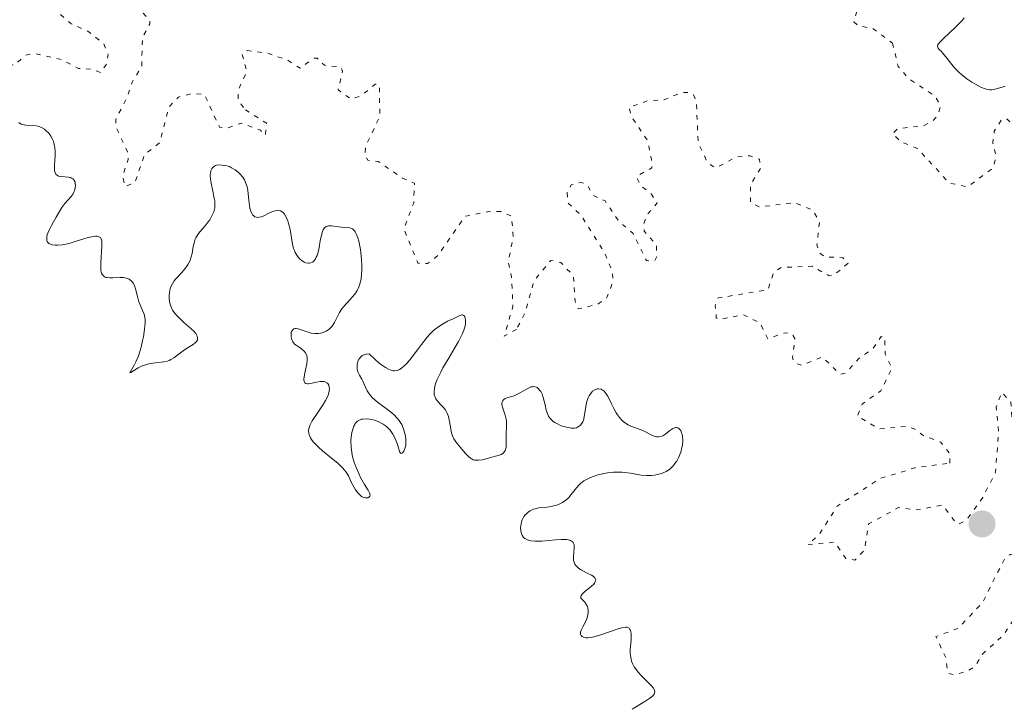
# Model space of a CAD drawing. Units: metres. Extents: x 625499 to 628979, y 4674035 to 4676410.
# Drawn here: x 626905 to 627019, y 4674541 to 4674620 of the extents above; entities that cross this region are included whole.
import ezdxf

# ---------------------------------------------------------------- set-up
doc = ezdxf.new("R2010")
doc.units = ezdxf.units.M
doc.header["$MEASUREMENT"] = 0
doc.linetypes.add('DGN Style 5', pattern=[1.217945, 0.521977, -0.695969])
for name, color, linetype, lineweight in [('Curva de nivel auxiliar', 30, 'DGN Style 5', 0), ('Curva de nivel intermedia', 30, 'Continuous', 0), ('Punto acotado terreno (símbolo)', 7, 'Continuous', 0)]:
    doc.layers.add(name, color=color, linetype=linetype, lineweight=lineweight)

# ---------------------------------------------------------------- blocks, each defined once
blk = doc.blocks.new('5PATER')
at = {"layer": 'Punto acotado terreno (símbolo)', "linetype": 'Continuous', "lineweight": 0}
h = blk.add_hatch(color=51, dxfattribs=at)
edge = h.paths.add_edge_path()
edge.add_ellipse((0, 0), major_axis=(-0.11, -0.111), ratio=0.999422, start_angle=0, end_angle=360)

msp = doc.modelspace()

# ---------------------------------------------------------------- linework, layer by layer
at = {"layer": 'Curva de nivel auxiliar', "color": 30, "linetype": 'DGN Style 5', "lineweight": 0, "elevation": 302.5, "flags": 128}
for points in [[(626950.41, 4674673.3), (626951.03, 4674674.04), (626953.36, 4674678.24), (626954.51, 4674679.16), (626955.48, 4674679.5), (626955.19, 4674678.65), (626955.33, 4674677.29), (626957.01, 4674675.48), (626956.79, 4674674.53), (626954.45, 4674672.49), (626954.12, 4674670.56), (626954.59, 4674669.27), (626956.79, 4674668.76), (626961.15, 4674671.19), (626962.51, 4674669.88), (626964.4, 4674670.7), (626965.27, 4674670.37), (626966.48, 4674670.47), (626967.52, 4674671.49), (626968.39, 4674673.25), (626969.38, 4674673.94), (626969.84, 4674673.86), (626971.13, 4674672.17), (626972.7, 4674671.72), (626973.2, 4674670.15), (626973.77, 4674669.65), (626974.75, 4674669.73), (626976.49, 4674671.73), (626976.87, 4674671.8), (626977.6, 4674671.62), (626978.38, 4674670.62), (626980.56, 4674671.31), (626983.38, 4674669.4), (626983.85, 4674668.45), (626983, 4674667.53), (626980.44, 4674667.06), (626979.31, 4674666.28), (626978.87, 4674665.58), (626978.94, 4674664.97), (626979.93, 4674663.97), (626981.41, 4674663.44), (626983.2, 4674663.33), (626983.68, 4674662.78), (626983.57, 4674661.46), (626982.48, 4674658.42), (626981.82, 4674659.45), (626981.03, 4674660.02), (626978.04, 4674661.08), (626974.5, 4674661.03), (626970.46, 4674663.98), (626968.59, 4674664.53), (626967.49, 4674664.46), (626966.59, 4674663.84), (626965.47, 4674662.31), (626964.02, 4674661.41), (626963.33, 4674660.51), (626963.9, 4674659.93), (626967.5, 4674659.16), (626968.93, 4674658), (626971.6, 4674656.62), (626971.45, 4674655.18), (626969.49, 4674654.89), (626969.13, 4674654.51), (626968.63, 4674652.36), (626968.92, 4674651.5), (626971.47, 4674650.97), (626973.63, 4674647.7), (626973.43, 4674647.01), (626972.13, 4674645.54), (626972.44, 4674644.76), (626973.76, 4674643.84), (626973.54, 4674642.76), (626972.62, 4674641.42), (626973, 4674641.16), (626974.53, 4674641.6), (626976.54, 4674644.09), (626977.18, 4674644.32), (626979.68, 4674643.68), (626980.71, 4674641.78), (626980.77, 4674640.89), (626979.67, 4674637.78), (626979.81, 4674636.45), (626981.25, 4674634.28), (626982.09, 4674634.19), (626984.36, 4674634.76), (626986.56, 4674632.58), (626985.86, 4674629.9), (626986.16, 4674629.18), (626988.09, 4674628.51), (626990.6, 4674626.36), (626994.11, 4674626.21), (626996.25, 4674623.3), (626998.51, 4674622.94), (627000.9, 4674623.86), (627002.85, 4674622.79), (627003.06, 4674622.37), (627001.76, 4674620.56), (627001.38, 4674619.36), (627001.88, 4674618.89), (627003.57, 4674618.58), (627005.85, 4674616.87)], [(626931.18, 4674609.2), (626933.61, 4674607.64), (626933.48, 4674606.27), (626932.91, 4674606.86), (626930.73, 4674607.67), (626929.01, 4674607.07), (626928.19, 4674607.2), (626926.45, 4674610.98), (626925.05, 4674611.08), (626923.46, 4674610.67), (626922.35, 4674609.5), (626921.27, 4674605.37), (626919.53, 4674604.03), (626918.46, 4674600.85), (626917.31, 4674600.32), (626917.01, 4674601.54), (626917.65, 4674603.45), (626917.58, 4674604.34), (626916.26, 4674607.18), (626916.22, 4674608.12), (626917.48, 4674610.49), (626918.14, 4674612.47), (626919.21, 4674614.15), (626919.3, 4674617.53), (626920.15, 4674619.11), (626920.14, 4674619.5), (626918.38, 4674621.5), (626923.09, 4674626.48), (626924.17, 4674628.18), (626923.66, 4674628.6), (626921.21, 4674628.3), (626919.97, 4674628.99), (626919.35, 4674630.27), (626919.66, 4674632.34), (626919.45, 4674633.45), (626918.91, 4674634.47), (626917.23, 4674636.19), (626916.59, 4674637.61), (626914.85, 4674638.75), (626911.63, 4674639.43), (626910.36, 4674638.55), (626910.23, 4674636.12), (626910.8, 4674634.37), (626910.53, 4674632.69), (626913.04, 4674631.5), (626913.47, 4674628.91), (626915.37, 4674626.37), (626915.77, 4674625.37), (626915.46, 4674624.38), (626913.45, 4674623.87), (626913.08, 4674623.5), (626912.45, 4674621.93), (626910.07, 4674622.17), (626909.46, 4674622.07), (626908.97, 4674621.57), (626909.49, 4674620.51), (626911.07, 4674619.12), (626913.11, 4674618.2), (626914.81, 4674616.84), (626915.33, 4674615.59), (626915.16, 4674614.47), (626914.47, 4674613.49), (626913.55, 4674613.88), (626911.91, 4674613.96), (626909.99, 4674614.98), (626906.82, 4674615.71), (626905.84, 4674615.5), (626904.51, 4674614.31), (626902.19, 4674615.34), (626898.94, 4674614.94), (626898.12, 4674614.43), (626897.29, 4674612.54), (626897.2, 4674610.15), (626896.49, 4674609.17), (626896.04, 4674609.15), (626895.43, 4674609.43), (626895.11, 4674610.56), (626895.04, 4674612.58), (626895.78, 4674614.34), (626895.51, 4674615.53), (626894.44, 4674617.44), (626894.64, 4674619.39), (626894.37, 4674620.33), (626893.45, 4674621.96), (626892.46, 4674622.6), (626889.48, 4674620.43), (626888.28, 4674620.32), (626887.17, 4674621.57), (626887.65, 4674624.34), (626887.34, 4674625.62), (626886.45, 4674625.72), (626885.17, 4674625.3), (626884.53, 4674625.53), (626883.59, 4674626.62), (626882.88, 4674626.83), (626880.43, 4674626.45), (626878.99, 4674627.04), (626876.4, 4674628.76), (626874.5, 4674627.05), (626871.6, 4674626.15), (626870.56, 4674626.57)], [(627005.85, 4674616.87), (627006.52, 4674614.2), (627007.76, 4674612.75), (627010.77, 4674610.78), (627011.39, 4674609.62), (627011.05, 4674608.54), (627010.47, 4674607.86), (627009.51, 4674607.4), (627006.45, 4674607.01), (627005.85, 4674606.44), (627006.82, 4674605.5), (627008.72, 4674604.74), (627012.42, 4674600.74), (627014.5, 4674600.32), (627017.49, 4674602.49), (627017.79, 4674603.91), (627017.43, 4674605.37), (627017.6, 4674606.75), (627018.46, 4674608.12), (627019.07, 4674608.13), (627019.79, 4674607.41), (627020.47, 4674604.48), (627021.35, 4674604.92), (627021.87, 4674604.84), (627024.51, 4674604.11), (627026.07, 4674603.18), (627028.43, 4674602.92), (627029.83, 4674601.86), (627031.45, 4674599.82), (627032.36, 4674599.41), (627033.05, 4674599.49), (627034.76, 4674600.73), (627036.19, 4674601.32), (627038.62, 4674599.63), (627038.61, 4674598.51), (627037.48, 4674596.49), (627036.82, 4674591.88), (627037.24, 4674589.14), (627038.05, 4674588.11), (627037.52, 4674586.97), (627036.29, 4674587.31), (627035.29, 4674588.27), (627033.8, 4674591.44), (627032.04, 4674592.5), (627031.63, 4674593.67), (627029.4, 4674593.65), (627026.61, 4674596.62), (627024.62, 4674596.36), (627023.05, 4674597.13), (627022.47, 4674597.03), (627021.97, 4674596.51), (627021.66, 4674593.42), (627020.67, 4674591.42), (627021.7, 4674589.63), (627023.6, 4674589.34), (627024.11, 4674589.1), (627024.87, 4674587.96), (627026.51, 4674587.54), (627026.41, 4674585.4), (627026.92, 4674584.9), (627029.93, 4674583.93), (627030, 4674583.43), (627028.43, 4674581.5), (627029.52, 4674579.57), (627029.38, 4674577.99), (627028.5, 4674577.81), (627027.34, 4674578.36), (627024.66, 4674580.66), (627023.48, 4674580.49), (627023.34, 4674579.31), (627024.26, 4674577.57), (627024.86, 4674574.93), (627024.9, 4674572.43), (627024.47, 4674571.96), (627022.51, 4674571.74), (627021.44, 4674569.8), (627020.43, 4674569.43), (627019.75, 4674572.41), (627019.49, 4674575.51), (627018.45, 4674576.61), (627017.83, 4674574.91), (627018.1, 4674572.07), (627017.74, 4674567.39), (627016.26, 4674564.47), (627014.42, 4674561.9), (627013.52, 4674561.41), (627013.19, 4674561.54), (627011.62, 4674563.61), (627008.51, 4674563.03), (627006.56, 4674563.31), (627003.09, 4674561.43), (627002.62, 4674558.41), (627001.52, 4674557.27), (627000.45, 4674557.46), (626999.21, 4674559.31), (626996.07, 4674559.06), (626997.41, 4674560.23), (626999.48, 4674563.49), (627004.44, 4674566.68), (627008.39, 4674567.89), (627012.48, 4674568.44)], [(626962.47, 4674583.86), (626961.04, 4674583.07), (626962.04, 4674586.5), (626961.9, 4674589.95), (626961.52, 4674591.7), (626962.1, 4674594.53), (626961.89, 4674596.93), (626960.64, 4674597.45), (626959.46, 4674597.51), (626956.52, 4674596.9), (626953.41, 4674592.41), (626952.21, 4674591.46), (626951.07, 4674591.51), (626949.46, 4674595.45), (626950.6, 4674598.44), (626950.69, 4674600.74), (626949.29, 4674601.33), (626946.52, 4674603.22), (626945.32, 4674603.37), (626944.96, 4674603.94), (626945.07, 4674605.04), (626946.69, 4674608.42), (626946.64, 4674611.79), (626946.48, 4674612.18), (626946.16, 4674612.16), (626944.52, 4674610.8), (626943.4, 4674610.42), (626941.87, 4674611.49), (626942.39, 4674613.65), (626942.18, 4674614.15), (626940.29, 4674614.33), (626939.47, 4674615.14), (626939.08, 4674615.14), (626937.51, 4674613.98), (626936.01, 4674614.95), (626933.78, 4674615.71), (626931.37, 4674616.02), (626930.81, 4674615.56), (626931.35, 4674613.61), (626930.38, 4674611.52), (626930.34, 4674610.32), (626931.18, 4674609.2)], [(627012.48, 4674568.44), (627012.49, 4674569.5), (627011.42, 4674570.86), (627009.38, 4674571.63), (627008.35, 4674572.41), (627007.34, 4674572.67), (627004.36, 4674572.39), (627001.81, 4674573.84), (627002.34, 4674575.25), (627004.52, 4674576.8), (627005.79, 4674579.36), (627005.01, 4674581), (627004.93, 4674583), (627004.56, 4674583.04), (627003.63, 4674581.69), (627001.95, 4674580.5), (627000.43, 4674578.83), (626999.8, 4674578.69), (626997.74, 4674580.69), (626995.39, 4674579.72), (626994.49, 4674580.03), (626994.3, 4674580.64), (626994.63, 4674582.76), (626994.23, 4674583.4), (626993.47, 4674583.49), (626991.45, 4674582.79), (626990.59, 4674584.59), (626988.58, 4674585.58), (626985.87, 4674584.98), (626985.52, 4674585.19), (626985.4, 4674586.61), (626985.73, 4674587.49), (626991.47, 4674588.43), (626992.12, 4674590.43), (626992.99, 4674591.02), (626996.55, 4674591.15), (626998.55, 4674590.06), (626999.04, 4674590.08), (627000.72, 4674591.49), (627000.13, 4674592.13), (626998.12, 4674592.23), (626997.4, 4674592.68), (626997.13, 4674593.58), (626997.43, 4674596.34), (626996.65, 4674597.64), (626994.48, 4674598.49), (626990.5, 4674597.99), (626989.47, 4674598.48), (626989.45, 4674600.5), (626990.62, 4674602.47), (626990.49, 4674603.51), (626989.43, 4674603.89), (626987.83, 4674603.78), (626985.47, 4674602.47), (626984.51, 4674603.09), (626983.43, 4674605.42), (626983.22, 4674610.14), (626982.88, 4674610.91), (626982.52, 4674611.21), (626981.53, 4674611.19), (626979.5, 4674610.33), (626977.55, 4674610.22), (626975.44, 4674609.49), (626975.7, 4674608.44), (626977.59, 4674605.65), (626978.05, 4674603.47), (626978.09, 4674602.51), (626976.3, 4674601.52), (626976.77, 4674600.47), (626978.01, 4674599.49), (626978.71, 4674598.46), (626977.49, 4674597.06), (626977.17, 4674596.09), (626977.19, 4674595.19), (626978.59, 4674593.65), (626978.67, 4674592.33), (626978.38, 4674591.76), (626977.47, 4674591.8), (626975.93, 4674594.93), (626974.29, 4674596.31), (626972.69, 4674598.68), (626971.31, 4674599.33), (626970.58, 4674600.6), (626969.88, 4674600.81), (626968.79, 4674600.53), (626968.32, 4674599.62), (626968.43, 4674598.43), (626969.94, 4674597), (626972.63, 4674592.69), (626973.53, 4674590.56), (626973.59, 4674589.42), (626972.9, 4674587.53), (626971.82, 4674586.76), (626969.58, 4674586.23), (626969.23, 4674587.12), (626969.03, 4674590.04), (626967.57, 4674591.58), (626966.42, 4674591.82), (626964.5, 4674589.5), (626963.47, 4674585.84), (626962.47, 4674583.86)], [(627018.88, 4674532.96), (627018.24, 4674534.23), (627017.46, 4674534.97), (627015.41, 4674534.78), (627015.11, 4674535.05), (627015.17, 4674535.44), (627015.99, 4674535.98), (627019.06, 4674536.13), (627020.06, 4674536.47), (627021.48, 4674537.62), (627025.16, 4674539.43), (627026.49, 4674540.91), (627026.41, 4674542.64), (627025.56, 4674543.56), (627023.55, 4674544.57), (627022.37, 4674546.64), (627022.3, 4674547.51), (627023.87, 4674549.45), (627023.83, 4674552.83), (627022.46, 4674552.77), (627021.43, 4674552.12), (627019.88, 4674550.49), (627018.6, 4674548.53), (627016.27, 4674546.46), (627015.36, 4674544.98), (627014.49, 4674544.45), (627012.95, 4674544.02), (627012.25, 4674544.23), (627012, 4674546.01), (627010.86, 4674548.45), (627013.46, 4674549.4), (627016.22, 4674552.34), (627018.83, 4674557.5), (627019.41, 4674557.9), (627021.49, 4674558.2), (627022.51, 4674558.93), (627023.27, 4674560.18), (627023.24, 4674561.52), (627024.41, 4674563.52), (627025.5, 4674564.13), (627027.23, 4674564.41), (627028.69, 4674562.52), (627029.73, 4674562.67), (627031.51, 4674563.51), (627035.18, 4674561.21), (627036.98, 4674559.02), (627037.87, 4674558.81), (627039.03, 4674559.46), (627039.83, 4674560.49), (627040.66, 4674564.34), (627040.23, 4674566.13), (627040.25, 4674572.62), (627040.74, 4674573.53), (627042.89, 4674574.6), (627044.54, 4674577.69), (627044.82, 4674577.79), (627046.35, 4674575.29), (627046.71, 4674573.42), (627048.79, 4674572.44), (627050.75, 4674570.75), (627052.47, 4674568.48), (627053.07, 4674572.5), (627054.46, 4674573.83), (627056.18, 4674574.44), (627057.53, 4674577.14), (627058.51, 4674577.52), (627060.48, 4674576.37), (627061.62, 4674578.8), (627062.5, 4674579.6), (627063.52, 4674579.49), (627063.8, 4674580.34), (627063.75, 4674582.87), (627062.23, 4674585.59), (627061.34, 4674589.2), (627061.44, 4674590.5), (627061.99, 4674591.01), (627062.56, 4674591.34), (627064.59, 4674591.58), (627066.19, 4674590.24), (627068.44, 4674589.46), (627070.23, 4674586.26), (627071.83, 4674585.76), (627073.47, 4674586.41), (627074.48, 4674587.5), (627076.6, 4674588.77), (627079.76, 4674591.73), (627080.43, 4674592.08), (627082.46, 4674591.89), (627082.82, 4674592.38), (627081.89, 4674594.46), (627081.85, 4674597.46), (627078.98, 4674599.5), (627078.38, 4674600.35), (627078.71, 4674601.62), (627080.4, 4674602.96), (627080.69, 4674603.7), (627076.75, 4674605.47), (627076.3, 4674606.47), (627078.47, 4674609.77), (627080.09, 4674610.17), (627083.04, 4674610.1)]]:
    msp.add_lwpolyline(points, dxfattribs=at)
at = {"layer": 'Curva de nivel intermedia', "color": 30, "linetype": 'Continuous', "lineweight": 0, "elevation": 305, "flags": 128}
for points in [[(627014.12, 4674619.8), (627013.92, 4674619.54), (627013.67, 4674619.25), (627013.06, 4674618.64), (627011.77, 4674617.47), (627011.31, 4674617), (627011.17, 4674616.82), (627011.1, 4674616.72), (627011.05, 4674616.53), (627011.12, 4674616.3), (627011.25, 4674616.15), (627011.49, 4674615.91), (627011.63, 4674615.77), (627012.15, 4674615.12), (627012.71, 4674614.42), (627013.02, 4674614.05), (627013.54, 4674613.5), (627013.82, 4674613.25), (627014.41, 4674612.78), (627015.02, 4674612.37), (627015.41, 4674612.14), (627016.11, 4674611.78), (627016.53, 4674611.61), (627016.71, 4674611.56), (627017.06, 4674611.5), (627017.3, 4674611.51), (627017.83, 4674611.6), (627018.5, 4674611.79), (627018.87, 4674611.94)], [(626911.54, 4674600.72), (626911.52, 4674600.84), (626911.43, 4674601.05), (626911.37, 4674601.14), (626911.26, 4674601.25), (626911.11, 4674601.33), (626911, 4674601.37), (626910.76, 4674601.43), (626909.96, 4674601.49), (626909.63, 4674601.54), (626909.49, 4674601.6), (626909.3, 4674601.78), (626909.18, 4674602.03), (626909.14, 4674602.25), (626909.14, 4674602.8), (626909.21, 4674603.88), (626909.22, 4674604.47), (626909.16, 4674605.07), (626909.09, 4674605.36), (626909, 4674605.64), (626908.92, 4674605.82), (626908.74, 4674606.16), (626908.52, 4674606.46), (626908.17, 4674606.81), (626907.98, 4674606.96), (626907.67, 4674607.14), (626907.52, 4674607.21), (626907.27, 4674607.29), (626906.78, 4674607.38), (626905.86, 4674607.44), (626905.47, 4674607.5), (626905.31, 4674607.55), (626905.03, 4674607.72)], [(626937.98, 4674591.62), (626937.69, 4674591.8), (626937.48, 4674591.98), (626937.18, 4674592.31), (626936.93, 4674592.72), (626936.83, 4674592.95), (626936.74, 4674593.19), (626936.61, 4674593.71), (626936.34, 4674595.38), (626936.17, 4674596.07), (626936.07, 4674596.39), (626935.89, 4674596.81), (626935.68, 4674597.16), (626935.58, 4674597.3), (626935.43, 4674597.44), (626935.22, 4674597.56), (626934.95, 4674597.61), (626934.75, 4674597.6), (626934.61, 4674597.56), (626934.29, 4674597.45), (626933.89, 4674597.26), (626933.31, 4674596.98), (626933.03, 4674596.87), (626932.75, 4674596.8), (626932.63, 4674596.78), (626932.45, 4674596.8), (626932.28, 4674596.85), (626932.19, 4674596.92), (626932.01, 4674597.1), (626931.94, 4674597.22), (626931.81, 4674597.51), (626931.7, 4674597.87), (626931.65, 4674598.15), (626931.57, 4674598.78), (626931.51, 4674599.52), (626931.46, 4674599.91), (626931.38, 4674600.31), (626931.32, 4674600.51), (626931.17, 4674600.92), (626931.07, 4674601.12), (626930.88, 4674601.41), (626930.55, 4674601.8), (626930.35, 4674601.99), (626930, 4674602.26), (626929.58, 4674602.52), (626929.35, 4674602.64), (626929.04, 4674602.73), (626928.51, 4674602.83), (626928.08, 4674602.84), (626927.85, 4674602.8), (626927.72, 4674602.76), (626927.5, 4674602.63), (626927.32, 4674602.42), (626927.23, 4674602.26), (626927.19, 4674602.13), (626927.14, 4674601.87), (626927.13, 4674601.65), (626927.15, 4674601.19), (626927.23, 4674600.72), (626927.42, 4674599.8), (626927.59, 4674599), (626927.64, 4674598.68), (626927.67, 4674598.17), (626927.66, 4674597.89), (626927.63, 4674597.73), (626927.54, 4674597.42), (626927.28, 4674596.88), (626927.06, 4674596.51), (626926.89, 4674596.27), (626926.53, 4674595.81), (626925.95, 4674595.17), (626925.68, 4674594.82), (626925.45, 4674594.43), (626925.36, 4674594.2), (626925.29, 4674593.96), (626925.17, 4674593.42), (626925.02, 4674592.64), (626924.92, 4674592.25), (626924.8, 4674591.86), (626924.72, 4674591.68), (626924.58, 4674591.41), (626924.24, 4674590.91), (626923.86, 4674590.45), (626923.35, 4674589.9), (626923.13, 4674589.65), (626922.98, 4674589.47), (626922.75, 4674589.12), (626922.58, 4674588.79), (626922.51, 4674588.57), (626922.41, 4674588.12), (626922.39, 4674587.77), (626922.39, 4674587.54), (626922.44, 4674587.06), (626922.57, 4674586.56), (626922.7, 4674586.25), (626922.78, 4674586.1), (626922.97, 4674585.81), (626923.13, 4674585.61), (626923.52, 4674585.2), (626924.09, 4674584.68), (626924.89, 4674583.98)], [(626924.89, 4674583.98), (626925.22, 4674583.65), (626925.45, 4674583.38), (626925.54, 4674583.26), (626925.63, 4674583.08), (626925.67, 4674582.91), (626925.65, 4674582.67), (626925.54, 4674582.48), (626925.43, 4674582.37), (626925.14, 4674582.14), (626924.39, 4674581.67), (626923.99, 4674581.41), (626922.92, 4674580.59), (626922.57, 4674580.38), (626922.38, 4674580.29), (626922.19, 4674580.22), (626921.78, 4674580.13), (626920.51, 4674579.98), (626919.9, 4674579.86), (626919.52, 4674579.74), (626919.27, 4674579.65), (626918.8, 4674579.42), (626917.97, 4674578.91), (626917.86, 4674578.87), (626918.02, 4674579.22), (626918.33, 4674579.76), (626918.52, 4674580.11), (626918.79, 4674580.72), (626918.92, 4674581.06), (626919.14, 4674581.8), (626919.32, 4674582.55), (626919.41, 4674583.03), (626919.55, 4674583.91), (626919.61, 4674584.65), (626919.6, 4674585.03), (626919.58, 4674585.24), (626919.48, 4674585.63), (626919.3, 4674586.06), (626919.03, 4674586.69), (626918.9, 4674587.06), (626918.73, 4674587.68), (626918.51, 4674588.54), (626918.38, 4674588.92), (626918.23, 4674589.2), (626918.14, 4674589.32), (626918, 4674589.48), (626917.75, 4674589.67), (626917.45, 4674589.79), (626917.29, 4674589.83), (626917.11, 4674589.85), (626916.72, 4674589.86), (626915.9, 4674589.81), (626915.52, 4674589.81), (626915.22, 4674589.84), (626915.08, 4674589.87), (626914.91, 4674589.95), (626914.76, 4674590.08), (626914.69, 4674590.16), (626914.59, 4674590.36), (626914.55, 4674590.48), (626914.51, 4674590.7), (626914.48, 4674590.95), (626914.49, 4674591.54), (626914.63, 4674593.45), (626914.63, 4674593.88), (626914.61, 4674594.06), (626914.55, 4674594.29), (626914.45, 4674594.46), (626914.2, 4674594.6), (626914.09, 4674594.62), (626913.88, 4674594.62), (626913.64, 4674594.59), (626913.05, 4674594.46), (626911.66, 4674594.04), (626910.96, 4674593.83), (626910.64, 4674593.75), (626910.05, 4674593.64), (626909.53, 4674593.58), (626909.23, 4674593.58), (626908.89, 4674593.63), (626908.75, 4674593.66), (626908.51, 4674593.78), (626908.42, 4674593.85), (626908.32, 4674593.99), (626908.26, 4674594.16), (626908.25, 4674594.46), (626908.26, 4674594.57), (626908.31, 4674594.76), (626908.38, 4674594.96), (626908.57, 4674595.4), (626908.82, 4674595.87), (626909.35, 4674596.8), (626910, 4674597.93), (626910.33, 4674598.38), (626911.09, 4674599.21), (626911.31, 4674599.52), (626911.39, 4674599.7), (626911.46, 4674599.86), (626911.54, 4674600.21), (626911.56, 4674600.47), (626911.54, 4674600.72)], [(626940.57, 4674577.71), (626940.32, 4674577.84), (626940.15, 4674577.87), (626939.79, 4674577.86), (626939.4, 4674577.79), (626938.9, 4674577.66), (626938.68, 4674577.61), (626938.42, 4674577.58), (626938.31, 4674577.59), (626938.16, 4674577.63), (626938.05, 4674577.71), (626937.95, 4674577.91), (626937.94, 4674578.01), (626937.94, 4674578.17), (626937.95, 4674578.37), (626938.04, 4674578.84), (626938.26, 4674579.88), (626938.31, 4674580.36), (626938.31, 4674580.57), (626938.29, 4674580.7), (626938.23, 4674580.93), (626938.09, 4674581.21), (626937.97, 4674581.37), (626937.65, 4674581.63), (626937.39, 4674581.81), (626937.02, 4674582.05), (626936.86, 4674582.18), (626936.65, 4674582.43), (626936.57, 4674582.58), (626936.49, 4674582.8), (626936.46, 4674582.96), (626936.45, 4674583.28), (626936.48, 4674583.51), (626936.51, 4674583.62), (626936.61, 4674583.79), (626936.78, 4674583.93), (626936.92, 4674583.97), (626937.03, 4674583.97), (626937.26, 4674583.93), (626938.54, 4674583.5), (626938.76, 4674583.45), (626939.19, 4674583.4), (626939.6, 4674583.41), (626939.86, 4674583.45), (626940.02, 4674583.49), (626940.33, 4674583.6), (626940.49, 4674583.67), (626940.79, 4674583.85), (626941.04, 4674584.08), (626941.2, 4674584.25), (626941.47, 4674584.65), (626942.04, 4674585.81), (626942.32, 4674586.24), (626942.49, 4674586.46), (626942.9, 4674586.91), (626943.51, 4674587.57), (626943.81, 4674587.94), (626944.08, 4674588.37), (626944.2, 4674588.6), (626944.35, 4674588.98), (626944.46, 4674589.39), (626944.52, 4674589.68), (626944.59, 4674590.3), (626944.61, 4674590.62), (626944.61, 4674591.26), (626944.58, 4674591.9), (626944.54, 4674592.31), (626944.45, 4674593.08), (626944.27, 4674594.04), (626944.16, 4674594.43), (626943.98, 4674594.9), (626943.85, 4674595.14), (626943.78, 4674595.24), (626943.66, 4674595.37), (626943.53, 4674595.46), (626943.44, 4674595.51), (626943.25, 4674595.58), (626942.95, 4674595.63), (626942.24, 4674595.67), (626941.11, 4674595.8), (626940.78, 4674595.8), (626940.64, 4674595.78), (626940.51, 4674595.74), (626940.31, 4674595.59), (626940.15, 4674595.36), (626940.06, 4674595.15), (626939.92, 4674594.6), (626939.82, 4674594.08), (626939.68, 4674593.31), (626939.6, 4674592.93), (626939.45, 4674592.41), (626939.36, 4674592.19), (626939.26, 4674592), (626939.19, 4674591.89), (626939.02, 4674591.71), (626938.93, 4674591.64), (626938.75, 4674591.54), (626938.55, 4674591.5), (626938.41, 4674591.5), (626938.13, 4674591.56), (626937.98, 4674591.62)], [(626960.33, 4674569.32), (626959.46, 4674569.09), (626958.54, 4674568.84), (626958.09, 4674568.77), (626957.81, 4674568.77), (626957.67, 4674568.79), (626957.47, 4674568.84), (626957.27, 4674568.93), (626957.15, 4674569.01), (626956.91, 4674569.2), (626956.58, 4674569.54), (626955.98, 4674570.28), (626955.46, 4674570.9), (626955.25, 4674571.23), (626955.07, 4674571.61), (626955, 4674571.83), (626954.94, 4674572.08), (626954.84, 4674572.64), (626954.7, 4674573.45), (626954.6, 4674573.84), (626954.48, 4674574.2), (626954.4, 4674574.37), (626954.26, 4674574.59), (626953.94, 4674574.98), (626953.71, 4674575.21), (626953.42, 4674575.51), (626953.29, 4674575.67), (626953.12, 4674575.91), (626953.06, 4674576.04), (626952.98, 4674576.31), (626952.96, 4674576.45), (626952.95, 4674576.68), (626952.99, 4674577.06), (626953.09, 4674577.49), (626953.17, 4674577.72), (626953.31, 4674578.1), (626953.72, 4674578.94), (626953.97, 4674579.42), (626954.57, 4674580.43), (626955.4, 4674581.82), (626955.77, 4674582.48), (626956.23, 4674583.39), (626956.38, 4674583.78), (626956.46, 4674584.02), (626956.56, 4674584.43), (626956.58, 4674584.62), (626956.59, 4674584.93), (626956.55, 4674585.17), (626956.5, 4674585.3), (626956.37, 4674585.47), (626956.23, 4674585.54), (626956.1, 4674585.53), (626955.86, 4674585.45), (626955.17, 4674585.1), (626954.51, 4674584.8), (626954.13, 4674584.6), (626953.51, 4674584.22), (626953.07, 4674583.89), (626952.85, 4674583.7), (626952.51, 4674583.37), (626952.17, 4674582.99), (626951.49, 4674582.13), (626951.03, 4674581.52), (626950.44, 4674580.72), (626950.15, 4674580.35), (626949.72, 4674579.86), (626949.52, 4674579.65), (626949.16, 4674579.34), (626948.98, 4674579.23), (626948.69, 4674579.12), (626948.39, 4674579.09), (626948.23, 4674579.1), (626947.87, 4674579.2), (626947.68, 4674579.28), (626947.36, 4674579.46), (626946.89, 4674579.79), (626946.62, 4674579.99), (626946.2, 4674580.36), (626945.47, 4674581.04), (626945.16, 4674581.03), (626944.98, 4674580.99), (626944.87, 4674580.95), (626944.66, 4674580.84), (626944.53, 4674580.74), (626944.32, 4674580.49), (626944.17, 4674580.2), (626944.11, 4674579.99), (626944.08, 4674579.86), (626944.06, 4674579.58), (626944.07, 4674579.37), (626944.09, 4674579.23), (626944.17, 4674578.96), (626944.34, 4674578.59), (626944.6, 4674578.12), (626944.73, 4674577.89), (626945.24, 4674576.8), (626945.46, 4674576.44), (626945.61, 4674576.25), (626945.77, 4674576.07), (626946.16, 4674575.71), (626946.59, 4674575.37)], [(626946.59, 4674575.37), (626947.43, 4674574.76), (626948.08, 4674574.25), (626948.34, 4674574.02), (626948.67, 4674573.68), (626948.93, 4674573.36), (626949.05, 4674573.18), (626949.22, 4674572.89), (626949.44, 4674572.39), (626949.59, 4674571.86), (626949.65, 4674571.59), (626949.7, 4674571.16), (626949.7, 4674570.74), (626949.68, 4674570.54), (626949.64, 4674570.35), (626949.54, 4674570.01), (626949.45, 4674569.82), (626949.32, 4674569.63), (626949.16, 4674569.54), (626949.06, 4674569.59), (626948.97, 4674569.78), (626948.76, 4674570.46), (626948.62, 4674570.9), (626948.35, 4674571.5), (626948.18, 4674571.8), (626947.87, 4674572.23), (626947.5, 4674572.62), (626947.29, 4674572.8), (626947.07, 4674572.95), (626946.59, 4674573.21), (626946.08, 4674573.4), (626945.74, 4674573.49), (626945.52, 4674573.53), (626945.11, 4674573.56), (626944.74, 4674573.53), (626944.57, 4674573.5), (626944.33, 4674573.41), (626944.13, 4674573.28), (626944.03, 4674573.2), (626943.86, 4674573), (626943.79, 4674572.89), (626943.69, 4674572.7), (626943.6, 4674572.48), (626943.47, 4674571.98), (626943.39, 4674571.42), (626943.36, 4674571.02), (626943.38, 4674570.24), (626943.41, 4674569.96), (626943.5, 4674569.41), (626943.62, 4674568.9), (626943.72, 4674568.57), (626943.96, 4674567.93), (626944.26, 4674567.24), (626944.47, 4674566.8), (626944.93, 4674565.99), (626945.36, 4674565.31), (626945.5, 4674565.03), (626945.57, 4674564.79), (626945.55, 4674564.63), (626945.47, 4674564.54), (626945.31, 4674564.45), (626945.21, 4674564.43), (626945.03, 4674564.44), (626944.84, 4674564.48), (626944.74, 4674564.52), (626944.59, 4674564.6), (626944.45, 4674564.71), (626944.16, 4674565), (626943.89, 4674565.36), (626943.73, 4674565.62), (626943.44, 4674566.17), (626943.08, 4674566.98), (626942.82, 4674567.41), (626942.43, 4674567.88), (626942.17, 4674568.14), (626941.86, 4674568.43), (626941.13, 4674569.03), (626940.09, 4674569.88), (626939.6, 4674570.3), (626939.18, 4674570.71), (626939, 4674570.9), (626938.79, 4674571.18), (626938.68, 4674571.36), (626938.53, 4674571.7), (626938.49, 4674571.87), (626938.48, 4674572.21), (626938.55, 4674572.56), (626938.63, 4674572.8), (626938.89, 4674573.31), (626939.53, 4674574.29), (626940.14, 4674575.21), (626940.41, 4674575.66), (626940.64, 4674576.08), (626940.72, 4674576.28), (626940.82, 4674576.55), (626940.85, 4674576.73), (626940.88, 4674577.04), (626940.86, 4674577.18), (626940.8, 4674577.42), (626940.68, 4674577.61), (626940.57, 4674577.71)], [(626981.15, 4674572.47), (626980.94, 4674572.54), (626980.8, 4674572.54), (626980.7, 4674572.52), (626980.5, 4674572.44), (626980.15, 4674572.2), (626979.69, 4674571.82), (626979.46, 4674571.66), (626979.34, 4674571.59), (626979.09, 4674571.5), (626978.84, 4674571.46), (626978.61, 4674571.47), (626978.5, 4674571.5), (626978.33, 4674571.54), (626977.93, 4674571.73), (626977.27, 4674572.09), (626976.84, 4674572.27), (626975.74, 4674572.68), (626975.35, 4674572.87), (626975.16, 4674572.98), (626974.78, 4674573.25), (626974.6, 4674573.41), (626974.34, 4674573.69), (626974.11, 4674574.01), (626973.96, 4674574.25), (626973.69, 4674574.75), (626973.43, 4674575.27), (626973.11, 4674575.93), (626972.95, 4674576.22), (626972.7, 4674576.59), (626972.57, 4674576.74), (626972.36, 4674576.89), (626972.22, 4674576.96), (626971.94, 4674577.01), (626971.79, 4674577), (626971.51, 4674576.91), (626971.25, 4674576.73), (626971.1, 4674576.58), (626970.91, 4674576.34), (626970.83, 4674576.2), (626970.72, 4674575.96), (626970.65, 4674575.79), (626970.56, 4674575.43), (626970.29, 4674573.77), (626970.18, 4674573.37), (626970.11, 4674573.19), (626969.97, 4674572.96), (626969.81, 4674572.77), (626969.71, 4674572.7), (626969.5, 4674572.58), (626969.37, 4674572.53), (626969.16, 4674572.49), (626968.93, 4674572.48), (626968.77, 4674572.49), (626968.42, 4674572.54), (626967.87, 4674572.67), (626967.63, 4674572.76), (626967.18, 4674572.96), (626966.88, 4674573.12), (626966.7, 4674573.26), (626966.39, 4674573.54), (626966.17, 4674573.85), (626966.06, 4674574.07), (626965.9, 4674574.56), (626965.76, 4674575.18), (626965.55, 4674576.03), (626965.41, 4674576.41), (626965.26, 4674576.71), (626965.17, 4674576.84), (626965.02, 4674577.01), (626964.85, 4674577.15), (626964.76, 4674577.2), (626964.57, 4674577.26), (626964.47, 4674577.27), (626964.3, 4674577.26), (626964.13, 4674577.23), (626963.76, 4674577.07), (626962.66, 4674576.42), (626962.2, 4674576.22), (626961.46, 4674576.03), (626961.17, 4674575.91), (626961.03, 4674575.83), (626960.88, 4674575.66), (626960.81, 4674575.52), (626960.78, 4674575.3), (626960.79, 4674575.15), (626960.88, 4674574.8), (626961.15, 4674573.97), (626961.26, 4674573.53), (626961.3, 4674573.31), (626961.32, 4674572.87), (626961.28, 4674571.55), (626961.29, 4674570.66), (626961.26, 4674570.26), (626961.21, 4674570.02), (626961.17, 4674569.91), (626961.09, 4674569.77), (626960.98, 4674569.64), (626960.9, 4674569.57), (626960.69, 4674569.45), (626960.33, 4674569.32)], [(626971.47, 4674554.61), (626971.56, 4674554.78), (626971.6, 4674554.95), (626971.51, 4674555.21), (626971.44, 4674555.29), (626971.3, 4674555.41), (626971.11, 4674555.52), (626970.62, 4674555.77), (626970.13, 4674556.01), (626969.89, 4674556.14), (626969.57, 4674556.37), (626969.3, 4674556.64), (626969.2, 4674556.79), (626969.1, 4674557.03), (626969.06, 4674557.21), (626969.04, 4674557.58), (626969.11, 4674558.68), (626969.1, 4674558.99), (626969.07, 4674559.12), (626968.99, 4674559.28), (626968.91, 4674559.38), (626968.7, 4674559.51), (626968.57, 4674559.56), (626968.26, 4674559.63), (626967.89, 4674559.65), (626967.62, 4674559.65), (626967, 4674559.6), (626965.39, 4674559.45), (626964.6, 4674559.44), (626964.13, 4674559.48), (626963.92, 4674559.53), (626963.65, 4674559.62), (626963.42, 4674559.76), (626963.29, 4674559.88), (626963.22, 4674559.96), (626963.11, 4674560.15), (626963.04, 4674560.3), (626962.96, 4674560.63), (626962.94, 4674560.97), (626962.96, 4674561.21), (626963.05, 4674561.66), (626963.13, 4674561.89), (626963.2, 4674562.04), (626963.35, 4674562.31), (626963.44, 4674562.43), (626963.64, 4674562.65), (626963.86, 4674562.84), (626964.03, 4674562.95), (626964.38, 4674563.12), (626964.6, 4674563.19), (626965.05, 4674563.28), (626966.01, 4674563.38), (626966.49, 4674563.44), (626966.9, 4674563.54), (626967.1, 4674563.6), (626967.38, 4674563.71), (626967.79, 4674563.92), (626968.16, 4674564.18), (626968.33, 4674564.33), (626968.49, 4674564.49), (626968.79, 4674564.84), (626969.37, 4674565.59), (626969.68, 4674565.94), (626969.86, 4674566.1), (626970.24, 4674566.4), (626970.68, 4674566.65), (626971, 4674566.8), (626971.72, 4674567.05), (626972.54, 4674567.25), (626972.98, 4674567.32), (626973.65, 4674567.39), (626974.33, 4674567.41), (626974.66, 4674567.4), (626974.98, 4674567.37), (626975.62, 4674567.28), (626976.85, 4674567.07), (626977.48, 4674567.01), (626978.05, 4674567.02), (626978.33, 4674567.05), (626978.76, 4674567.12), (626979.17, 4674567.24), (626979.37, 4674567.31), (626979.75, 4674567.49), (626979.93, 4674567.6), (626980.19, 4674567.79), (626980.42, 4674568), (626980.57, 4674568.16), (626980.83, 4674568.5), (626980.95, 4674568.68), (626981.15, 4674569.06), (626981.32, 4674569.45), (626981.42, 4674569.72), (626981.55, 4674570.24), (626981.6, 4674570.52), (626981.64, 4674571.04), (626981.62, 4674571.51), (626981.57, 4674571.78), (626981.52, 4674571.94), (626981.41, 4674572.2), (626981.33, 4674572.32), (626981.15, 4674572.47)], [(626975.8, 4674540.07), (626977.29, 4674540.96), (626977.86, 4674541.34), (626978.14, 4674541.56), (626978.24, 4674541.66), (626978.35, 4674541.81), (626978.39, 4674541.91), (626978.42, 4674542.12), (626978.36, 4674542.33), (626978.28, 4674542.48), (626978.01, 4674542.81), (626977.56, 4674543.25), (626976.85, 4674543.95), (626976.5, 4674544.33), (626976.18, 4674544.74), (626976.05, 4674544.95), (626975.87, 4674545.27), (626975.74, 4674545.6), (626975.68, 4674545.82), (626975.6, 4674546.27), (626975.59, 4674546.49), (626975.58, 4674546.92), (626975.61, 4674547.34), (626975.68, 4674548.07), (626975.7, 4674548.7), (626975.66, 4674549.01), (626975.61, 4674549.17), (626975.56, 4674549.26), (626975.45, 4674549.4), (626975.3, 4674549.48), (626975.2, 4674549.51), (626975.04, 4674549.52), (626974.73, 4674549.49), (626974.08, 4674549.31), (626972.21, 4674548.63), (626971.55, 4674548.44), (626971.23, 4674548.37), (626970.71, 4674548.31), (626970.48, 4674548.31), (626970.19, 4674548.37), (626970.04, 4674548.44), (626969.91, 4674548.57), (626969.85, 4674548.71), (626969.85, 4674548.93), (626969.92, 4674549.18), (626970.12, 4674549.58), (626970.46, 4674550.23), (626970.61, 4674550.59), (626970.71, 4674550.98), (626970.73, 4674551.17), (626970.73, 4674551.48), (626970.68, 4674551.75), (626970.64, 4674551.89), (626970.55, 4674552.09), (626970.35, 4674552.41), (626970.06, 4674552.72), (626969.88, 4674552.88), (626969.89, 4674553.05), (626969.93, 4674553.16), (626970.07, 4674553.37), (626970.38, 4674553.67), (626970.88, 4674554.06), (626971.12, 4674554.24), (626971.37, 4674554.49), (626971.47, 4674554.61)]]:
    msp.add_lwpolyline(points, dxfattribs=at)

# ---------------------------------------------------------------- block references
at = {"layer": 'Punto acotado terreno (símbolo)', "color": 7, "linetype": 'Continuous', "lineweight": 0, "xscale": 10, "yscale": 10, "zscale": 10}
msp.add_blockref('5PATER', (627016.18, 4674561.43, 303.09), dxfattribs=at)

doc.saveas('drawing.dxf')
